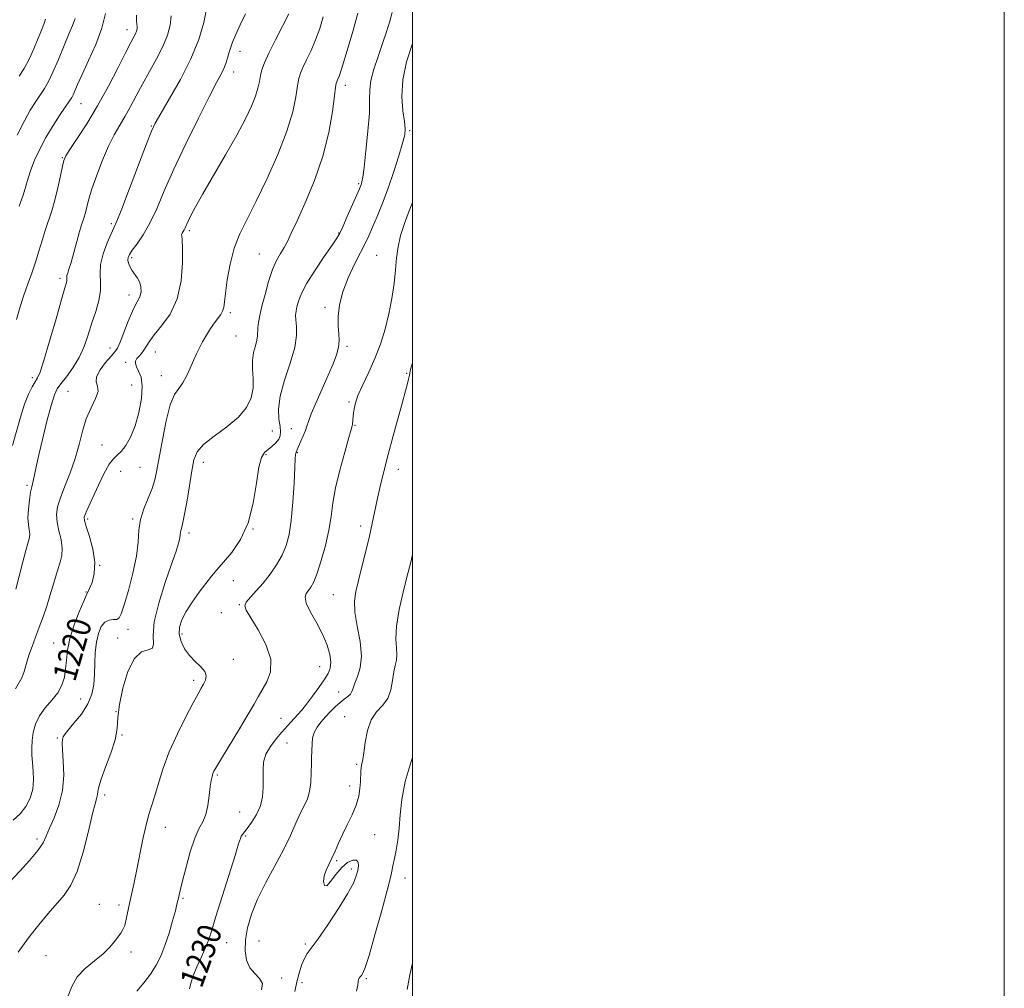
# Model space of a CAD drawing. Extents: x 2062300 to 2065200, y 319800 to 322700.
# Drawn here: x 2064867 to 2065200, y 321167 to 321494 of the extents above; entities that cross this region are included whole.
import ezdxf
from ezdxf.enums import TextEntityAlignment as Align

# ---------------------------------------------------------------- set-up
doc = ezdxf.new("R2010")
doc.units = 0
doc.header["$MEASUREMENT"] = 0
for name, color, linetype, lineweight in [('32000', 7, 'Continuous', 0), ('DTM SPOT ELEVATION', 2, 'Continuous', 13), ('INDEX CONTOUR', 41, 'Continuous', 13), ('INDEX CONTOUR LABEL', 244, 'Continuous', 0), ('INTERMEDIATE CONTOUR', 44, 'Continuous', 0)]:
    doc.layers.add(name, color=color, linetype=linetype, lineweight=lineweight)
doc.styles.add('Style-ITALICS', font='ITALICS.shx')

msp = doc.modelspace()

# ---------------------------------------------------------------- linework, layer by layer
at = {"layer": '32000', "flags": 128}
for points in [[(2062300, 319800), (2065200, 319800), (2065200, 322700), (2062300, 322700), (2062300, 319800)], [(2062500, 320000), (2065000, 320000), (2065000, 322500), (2062500, 322500), (2062500, 320000)]]:
    msp.add_lwpolyline(points, dxfattribs=at)
at = {"layer": 'DTM SPOT ELEVATION'}
for p in [(2064903.58, 321490.96, 1211.4), (2064941.7, 321483.67, 1218.6), (2064939.53, 321476.76, 1218.6), (2064977.3, 321472.16, 1224.5), (2064888.04, 321466, 1210.8), (2064911.72, 321458.43, 1215.9), (2064999.03, 321456.93, 1228.2), (2064881.7, 321447.73, 1211.9), (2064981.81, 321439.03, 1225.8), (2064898.18, 321425.42, 1215.7), (2064924.59, 321423.08, 1220.3), (2064975.04, 321422.3, 1225.9), (2064905.06, 321413.97, 1218.3), (2064948.28, 321415.18, 1223.1), (2064987.92, 321414.82, 1229.1), (2064880.92, 321407.03, 1213.6), (2064904.23, 321401.38, 1217.4), (2064938.42, 321395.4, 1222.3), (2064970.42, 321397.23, 1227.6), (2064940.42, 321387.51, 1222.9), (2064977.87, 321384.07, 1228.3), (2064897.84, 321383.41, 1217.4), (2064913.13, 321382.1, 1220.8), (2064903.11, 321378.65, 1219.6), (2064915.15, 321374.13, 1221.3), (2064998.04, 321374.94, 1231.8), (2064871.51, 321373.47, 1213.6), (2064905.09, 321371.01, 1218.8), (2064883.63, 321368.79, 1217), (2064978.53, 321365.23, 1229.8), (2064952.65, 321355.42, 1224.9), (2064959.08, 321356.22, 1227.3), (2064980.55, 321357.33, 1230.1), (2064895.03, 321350.68, 1219.1), (2064950.53, 321347.44, 1226.2), (2064961.12, 321348.12, 1228.1), (2064929.38, 321344.8, 1224.6), (2064901.41, 321341.81, 1221), (2064907.93, 321343.2, 1221), (2064995.27, 321342.49, 1232.7), (2064869.71, 321337.12, 1215.7), (2064890.29, 321325.72, 1220.3), (2064905.47, 321325.75, 1221.8), (2064924.43, 321321, 1224.4), (2064946.06, 321322.33, 1226), (2064982.44, 321323.35, 1231.5), (2064894.27, 321310.03, 1220), (2064939.48, 321304.88, 1226.7), (2064889.71, 321301.07, 1219.9), (2064973.25, 321300.18, 1231.1), (2064941.52, 321296.7, 1227.9), (2064935.42, 321294.05, 1227.1), (2064903.88, 321288.46, 1222.6), (2064900.36, 321285.5, 1223.6), (2064922.06, 321286.85, 1226.4), (2064878.77, 321283.78, 1219.1), (2064939.46, 321278.26, 1226.6), (2064968.69, 321275.81, 1229.2), (2064926.04, 321271.24, 1225.6), (2064887.85, 321264.87, 1221), (2064975.03, 321267.21, 1231.3), (2064899.85, 321260.64, 1224), (2064955.53, 321258.31, 1229.1), (2064977.1, 321258.87, 1233.3), (2064880.03, 321251.72, 1221.8), (2064901.85, 321252.74, 1224.1), (2064957.59, 321250.01, 1231), (2064981.19, 321242.79, 1233.8), (2064934.09, 321239.22, 1228.2), (2064978.83, 321235.5, 1233.6), (2064895.97, 321232.41, 1224.4), (2064941.59, 321226.67, 1229), (2064916.44, 321221.56, 1226.7), (2064943.61, 321218.6, 1230.2), (2064987.25, 321219.04, 1234.7), (2064873.08, 321217.55, 1221.6), (2064974.34, 321210.26, 1234.2), (2064979.38, 321207.41, 1233.6), (2064997.49, 321204.44, 1236.8), (2064894.13, 321195.57, 1225.3), (2064900.84, 321195.34, 1225.6), (2064922.46, 321197.56, 1228.2), (2064937.26, 321182.54, 1230.9), (2064948.18, 321183.09, 1233.1), (2064963.78, 321182.16, 1233.7), (2064876.11, 321178.21, 1225), (2064904.85, 321179.41, 1226.4), (2064955.76, 321170.65, 1232.3), (2064962.72, 321169.03, 1234.7), (2064984.42, 321170.43, 1236.2)]:
    msp.add_point(p, dxfattribs=at)
at = {"layer": 'INDEX CONTOUR'}
for points in [[(2064958.203, 321496.373, 1220), (2064956.151, 321492.41, 1220), (2064953.694, 321487.613, 1220), (2064951.477, 321483.128, 1220), (2064949.995, 321479.825, 1220), (2064949.138, 321477.458, 1220), (2064948.645, 321475.506, 1220), (2064948.261, 321473.504, 1220), (2064947.769, 321471.224, 1220), (2064946.958, 321468.494, 1220), (2064945.624, 321465.126, 1220), (2064943.585, 321460.855, 1220), (2064940.664, 321455.397, 1220), (2064936.844, 321448.71, 1220), (2064929.145, 321435.551, 1220), (2064926.64, 321431.117, 1220), (2064925.087, 321428.193, 1220), (2064924.157, 321426.291, 1220), (2064923.148, 321424.051, 1220), (2064922.807, 321423.356, 1220), (2064922.161, 321422.256, 1220), (2064921.999, 321421.82, 1220), (2064922.029, 321421.318, 1220), (2064922.176, 321420.058, 1220), (2064922.328, 321417.21, 1220), (2064922.331, 321412.287, 1220), (2064921.849, 321406.161, 1220), (2064920.501, 321400.049, 1220), (2064918.099, 321394.942, 1220), (2064915.231, 321390.924, 1220), (2064912.675, 321387.86, 1220), (2064911.011, 321385.6, 1220), (2064909.269, 321382.678, 1220), (2064908.443, 321381.621, 1220), (2064907.595, 321380.699, 1220), (2064906.879, 321379.866, 1220), (2064906.436, 321379.064, 1220), (2064906.349, 321378.185, 1220), (2064906.69, 321377.109, 1220), (2064907.445, 321375.68, 1220), (2064908.263, 321373.611, 1220), (2064908.709, 321370.576, 1220), (2064908.454, 321366.428, 1220), (2064907.578, 321361.718, 1220), (2064906.269, 321357.169, 1220), (2064904.712, 321353.383, 1220), (2064903.079, 321350.484, 1220), (2064901.542, 321348.478, 1220), (2064900.209, 321347.229, 1220), (2064898.924, 321346.063, 1220), (2064897.471, 321344.168, 1220), (2064895.712, 321341.01, 1220), (2064893.846, 321337.159, 1220), (2064889.935, 321328.583, 1220), (2064889.352, 321327.245, 1220), (2064889.068, 321326.336, 1220), (2064889.166, 321325.225, 1220), (2064889.765, 321323.189, 1220), (2064890.867, 321319.756, 1220), (2064892.028, 321315.455, 1220), (2064892.692, 321311.064, 1220), (2064892.481, 321307.252, 1220), (2064891.709, 321304.251, 1220), (2064890.868, 321302.182, 1220), (2064889.771, 321299.874, 1220), (2064888.886, 321297.887, 1220), (2064887.408, 321294.368, 1220), (2064885.69, 321289.887, 1220), (2064884.237, 321285.328, 1220), (2064883.412, 321281.389, 1220), (2064883.033, 321278.038, 1220), (2064882.779, 321275.061, 1220), (2064882.354, 321272.271, 1220), (2064881.548, 321269.601, 1220), (2064880.176, 321267.01, 1220), (2064878.167, 321264.454, 1220), (2064875.912, 321261.867, 1220), (2064873.918, 321259.181, 1220), (2064872.576, 321256.359, 1220), (2064871.818, 321253.517, 1220), (2064871.462, 321250.809, 1220), (2064871.349, 321248.327, 1220), (2064871.412, 321245.92, 1220), (2064871.605, 321243.381, 1220), (2064871.852, 321240.558, 1220), (2064871.951, 321237.529, 1220), (2064871.666, 321234.434, 1220), (2064870.81, 321231.407, 1220), (2064869.388, 321228.581, 1220), (2064867.454, 321226.086, 1220), (2064865.092, 321223.991, 1220)], [(2064896.307, 321496.423, 1210), (2064895.025, 321491.518, 1210), (2064892.963, 321486.008, 1210), (2064890.551, 321480.539, 1210), (2064888.364, 321475.861, 1210), (2064886.844, 321472.538, 1210), (2064885.312, 321469.028, 1210), (2064884.833, 321468.067, 1210), (2064884.151, 321466.972, 1210), (2064880.978, 321462.308, 1210), (2064878.572, 321458.631, 1210), (2064876.134, 321454.601, 1210), (2064874.017, 321450.619, 1210), (2064872.304, 321446.902, 1210), (2064871.015, 321443.614, 1210), (2064870.113, 321440.814, 1210), (2064869.346, 321438.129, 1210), (2064868.407, 321435.08, 1210), (2064867.097, 321431.383, 1210)], [(2065000, 321432.594, 1230), (2064998.913, 321429.817, 1230), (2064997.278, 321425.54, 1230), (2064995.94, 321421.423, 1230), (2064995.116, 321417.633, 1230), (2064994.643, 321413.906, 1230), (2064994.265, 321409.868, 1230), (2064993.76, 321405.249, 1230), (2064993.041, 321400.202, 1230), (2064992.054, 321394.988, 1230), (2064990.756, 321389.83, 1230), (2064989.159, 321384.8, 1230), (2064987.281, 321379.932, 1230), (2064985.197, 321375.29, 1230), (2064983.187, 321371.046, 1230), (2064981.578, 321367.4, 1230), (2064980.608, 321364.499, 1230), (2064980.144, 321362.263, 1230), (2064979.962, 321360.557, 1230), (2064979.765, 321357.666, 1230), (2064979.67, 321357.125, 1230), (2064979.333, 321355.929, 1230), (2064978.522, 321353.174, 1230), (2064977.121, 321348.314, 1230), (2064975.474, 321342.234, 1230), (2064974.039, 321336.176, 1230), (2064973.131, 321331.062, 1230), (2064972.499, 321326.536, 1230), (2064971.749, 321321.92, 1230), (2064970.595, 321316.782, 1230), (2064969.194, 321311.67, 1230), (2064967.811, 321307.376, 1230), (2064966.653, 321304.481, 1230), (2064965.688, 321302.706, 1230), (2064964.826, 321301.561, 1230), (2064964.058, 321300.56, 1230), (2064963.695, 321299.261, 1230), (2064964.131, 321297.227, 1230), (2064965.593, 321294.179, 1230), (2064967.638, 321290.468, 1230), (2064969.655, 321286.603, 1230), (2064971.145, 321283.025, 1230), (2064972.041, 321279.902, 1230), (2064972.385, 321277.334, 1230), (2064972.207, 321275.328, 1230), (2064971.484, 321273.508, 1230), (2064970.179, 321271.406, 1230), (2064968.324, 321268.716, 1230), (2064966.215, 321265.786, 1230), (2064964.214, 321263.128, 1230), (2064962.597, 321261.123, 1230), (2064961.282, 321259.621, 1230), (2064958.9, 321257.028, 1230), (2064955.895, 321253.683, 1230), (2064953.935, 321251.434, 1230), (2064951.991, 321248.891, 1230), (2064950.481, 321246.224, 1230), (2064949.707, 321243.559, 1230), (2064949.492, 321240.852, 1230), (2064949.54, 321238.018, 1230), (2064949.568, 321235.001, 1230), (2064949.331, 321231.882, 1230), (2064948.601, 321228.774, 1230), (2064947.259, 321225.809, 1230), (2064945.627, 321223.202, 1230), (2064944.139, 321221.19, 1230), (2064942.527, 321219.153, 1230), (2064942.166, 321218.586, 1230), (2064941.849, 321217.793, 1230), (2064941.262, 321215.93, 1230), (2064940.061, 321212.05, 1230), (2064933.597, 321191.433, 1230), (2064932.161, 321186.783, 1230), (2064931.134, 321183.638, 1230), (2064930.075, 321180.91, 1230), (2064928.682, 321177.772, 1230), (2064927.177, 321174.434, 1230), (2064925.918, 321171.364, 1230), (2064925.148, 321168.921, 1230), (2064924.656, 321167.017, 1230)]]:
    msp.add_polyline3d(points, dxfattribs=at)
at = {"layer": 'INTERMEDIATE CONTOUR'}
for points in [[(2064930.393, 321497.991, 1216), (2064929.509, 321493.42, 1216), (2064927.76, 321487.695, 1216), (2064925.092, 321481.146, 1216), (2064921.598, 321474.207, 1216), (2064917.94, 321467.726, 1216), (2064914.928, 321462.658, 1216), (2064913.079, 321459.476, 1216), (2064911.777, 321456.727, 1216), (2064910.117, 321452.48, 1216), (2064904.421, 321437.403, 1216), (2064901.766, 321430.466, 1216), (2064900.115, 321426.342, 1216), (2064899.115, 321424.071, 1216), (2064898.174, 321422.039, 1216), (2064896.878, 321419.02, 1216), (2064895.527, 321415.323, 1216), (2064894.601, 321411.643, 1216), (2064894.407, 321408.494, 1216), (2064894.576, 321405.663, 1216), (2064894.57, 321402.755, 1216), (2064893.983, 321399.463, 1216), (2064892.941, 321395.819, 1216), (2064891.701, 321391.943, 1216), (2064890.451, 321387.958, 1216), (2064889.071, 321384, 1216), (2064887.372, 321380.212, 1216), (2064885.262, 321376.737, 1216), (2064883.061, 321373.74, 1216), (2064881.189, 321371.391, 1216), (2064879.928, 321369.654, 1216), (2064878.999, 321367.674, 1216), (2064877.989, 321364.389, 1216), (2064876.606, 321359.156, 1216), (2064875.071, 321352.992, 1216), (2064873.728, 321347.328, 1216), (2064872.836, 321343.276, 1216), (2064871.959, 321339.012, 1216), (2064871.32, 321336.576, 1216), (2064870.951, 321334.78, 1216), (2064870.542, 321332.108, 1216), (2064870.201, 321328.988, 1216), (2064870.063, 321326.035, 1216), (2064870.206, 321323.731, 1216), (2064870.474, 321322.014, 1216), (2064870.654, 321320.692, 1216), (2064870.564, 321319.49, 1216), (2064870.14, 321317.83, 1216), (2064869.351, 321315.054, 1216), (2064868.221, 321310.823, 1216), (2064865.944, 321302.016, 1216)], [(2064969.871, 321495.327, 1222), (2064968.668, 321491.355, 1222), (2064967.274, 321487.558, 1222), (2064965.723, 321483.987, 1222), (2064964.207, 321480.817, 1222), (2064962.954, 321478.253, 1222), (2064962.122, 321476.346, 1222), (2064961.586, 321474.526, 1222), (2064961.149, 321472.069, 1222), (2064960.581, 321468.366, 1222), (2064959.52, 321463.254, 1222), (2064957.57, 321456.686, 1222), (2064954.512, 321448.808, 1222), (2064950.827, 321440.547, 1222), (2064947.172, 321433.026, 1222), (2064944.085, 321427.036, 1222), (2064941.625, 321422.035, 1222), (2064939.73, 321417.153, 1222), (2064938.338, 321411.797, 1222), (2064937.378, 321406.492, 1222), (2064936.78, 321402.043, 1222), (2064936.45, 321399.033, 1222), (2064936.204, 321397.158, 1222), (2064935.836, 321395.893, 1222), (2064935.183, 321394.767, 1222), (2064933.083, 321391.986, 1222), (2064931.747, 321390.015, 1222), (2064930.365, 321387.795, 1222), (2064929.077, 321385.582, 1222), (2064927.982, 321383.545, 1222), (2064926.997, 321381.523, 1222), (2064925.998, 321379.27, 1222), (2064924.886, 321376.65, 1222), (2064923.663, 321373.972, 1222), (2064922.357, 321371.643, 1222), (2064920.992, 321369.838, 1222), (2064919.589, 321367.742, 1222), (2064918.167, 321364.295, 1222), (2064916.761, 321358.858, 1222), (2064915.472, 321352.452, 1222), (2064913.647, 321342.147, 1222), (2064912.936, 321338.889, 1222), (2064911.991, 321335.952, 1222), (2064910.64, 321332.701, 1222), (2064909.192, 321329.165, 1222), (2064908.079, 321325.538, 1222), (2064907.573, 321321.905, 1222), (2064907.308, 321317.925, 1222), (2064906.751, 321313.148, 1222), (2064905.543, 321307.39, 1222), (2064903.988, 321301.52, 1222), (2064902.56, 321296.672, 1222), (2064901.593, 321293.69, 1222), (2064900.875, 321292.263, 1222), (2064900.057, 321291.787, 1222), (2064898.884, 321291.69, 1222), (2064897.484, 321291.518, 1222), (2064896.072, 321290.847, 1222), (2064894.844, 321289.345, 1222), (2064893.87, 321287.051, 1222), (2064893.192, 321284.099, 1222), (2064892.822, 321280.643, 1222), (2064892.65, 321276.939, 1222), (2064892.53, 321273.261, 1222), (2064892.295, 321269.815, 1222), (2064891.661, 321266.514, 1222), (2064890.316, 321263.196, 1222), (2064888.118, 321259.802, 1222), (2064885.614, 321256.668, 1222), (2064883.517, 321254.232, 1222), (2064882.358, 321252.789, 1222), (2064881.92, 321252.07, 1222), (2064881.8, 321251.667, 1222), (2064881.682, 321251.148, 1222), (2064881.605, 321250.003, 1222), (2064881.695, 321247.701, 1222), (2064881.986, 321243.909, 1222), (2064882.145, 321239.103, 1222), (2064881.748, 321233.955, 1222), (2064880.53, 321229.067, 1222), (2064878.876, 321224.744, 1222), (2064877.329, 321221.22, 1222), (2064876.236, 321218.577, 1222), (2064875.145, 321216.29, 1222), (2064873.402, 321213.685, 1222), (2064870.599, 321210.323, 1222), (2064867.289, 321206.675, 1222), (2064862.162, 321201.208, 1222)], [(2064918.406, 321495.664, 1214), (2064918.135, 321492.562, 1214), (2064917.211, 321489.103, 1214), (2064915.659, 321485.281, 1214), (2064913.553, 321481.13, 1214), (2064911.152, 321476.836, 1214), (2064908.765, 321472.624, 1214), (2064906.631, 321468.681, 1214), (2064904.708, 321465.054, 1214), (2064902.889, 321461.752, 1214), (2064901.075, 321458.703, 1214), (2064899.213, 321455.504, 1214), (2064897.258, 321451.673, 1214), (2064895.216, 321446.939, 1214), (2064893.282, 321441.875, 1214), (2064891.701, 321437.272, 1214), (2064890.639, 321433.73, 1214), (2064889.961, 321431.115, 1214), (2064889.455, 321429.105, 1214), (2064888.934, 321427.355, 1214), (2064888.313, 321425.432, 1214), (2064887.529, 321422.876, 1214), (2064886.561, 321419.436, 1214), (2064885.533, 321415.678, 1214), (2064884.611, 321412.377, 1214), (2064883.926, 321410.119, 1214), (2064883.481, 321408.745, 1214), (2064883.247, 321407.908, 1214), (2064883.182, 321407.306, 1214), (2064883.198, 321406.807, 1214), (2064883.195, 321406.318, 1214), (2064883.049, 321405.596, 1214), (2064882.536, 321403.78, 1214), (2064881.41, 321399.854, 1214), (2064879.556, 321393.321, 1214), (2064877.39, 321385.756, 1214), (2064875.461, 321379.255, 1214), (2064874.166, 321375.357, 1214), (2064873.297, 321373.375, 1214), (2064872.495, 321372.07, 1214), (2064871.475, 321370.373, 1214), (2064870.251, 321367.922, 1214), (2064868.916, 321364.526, 1214), (2064867.55, 321360.137, 1214), (2064864.884, 321350.533, 1214)], [(2064943.608, 321496.416, 1218), (2064941.811, 321492.592, 1218), (2064940.303, 321489.336, 1218), (2064939.236, 321486.795, 1218), (2064938.514, 321484.784, 1218), (2064937.974, 321483.039, 1218), (2064937.471, 321481.338, 1218), (2064936.917, 321479.633, 1218), (2064936.238, 321477.916, 1218), (2064935.309, 321476.023, 1218), (2064933.793, 321473.159, 1218), (2064931.299, 321468.375, 1218), (2064927.636, 321461.117, 1218), (2064923.394, 321452.457, 1218), (2064919.364, 321443.862, 1218), (2064916.144, 321436.523, 1218), (2064913.568, 321430.517, 1218), (2064911.278, 321425.642, 1218), (2064909.02, 321421.72, 1218), (2064906.95, 321418.684, 1218), (2064905.328, 321416.49, 1218), (2064904.344, 321415.046, 1218), (2064903.907, 321414.061, 1218), (2064903.854, 321413.195, 1218), (2064904.055, 321412.177, 1218), (2064904.493, 321411.005, 1218), (2064905.182, 321409.748, 1218), (2064907.056, 321407.105, 1218), (2064907.828, 321405.65, 1218), (2064908.236, 321404.08, 1218), (2064908.275, 321402.506, 1218), (2064907.985, 321401.073, 1218), (2064907.4, 321399.809, 1218), (2064906.525, 321398.284, 1218), (2064905.36, 321395.956, 1218), (2064903.94, 321392.531, 1218), (2064902.474, 321388.715, 1218), (2064901.205, 321385.467, 1218), (2064900.273, 321383.449, 1218), (2064899.382, 321382.134, 1218), (2064898.128, 321380.701, 1218), (2064896.296, 321378.56, 1218), (2064894.42, 321376.051, 1218), (2064893.22, 321373.744, 1218), (2064893.153, 321372.028, 1218), (2064893.614, 321370.559, 1218), (2064893.732, 321368.807, 1218), (2064892.875, 321366.352, 1218), (2064891.367, 321363.209, 1218), (2064889.771, 321359.497, 1218), (2064888.501, 321355.337, 1218), (2064887.377, 321350.843, 1218), (2064886.069, 321346.126, 1218), (2064884.368, 321341.34, 1218), (2064882.549, 321336.802, 1218), (2064881.006, 321332.872, 1218), (2064880.058, 321329.773, 1218), (2064879.715, 321327.175, 1218), (2064879.914, 321324.612, 1218), (2064880.536, 321321.743, 1218), (2064881.251, 321318.736, 1218), (2064881.672, 321315.881, 1218), (2064881.52, 321313.38, 1218), (2064880.927, 321311.064, 1218), (2064880.132, 321308.671, 1218), (2064879.319, 321305.989, 1218), (2064878.466, 321303.001, 1218), (2064877.504, 321299.738, 1218), (2064876.383, 321296.254, 1218), (2064875.148, 321292.679, 1218), (2064873.867, 321289.162, 1218), (2064872.608, 321285.826, 1218), (2064871.433, 321282.666, 1218), (2064870.403, 321279.65, 1218), (2064868.771, 321274.168, 1218), (2064867.941, 321271.989, 1218), (2064865.863, 321268.288, 1218)], [(2064906.705, 321495.948, 1212), (2064906.793, 321493.898, 1212), (2064907.001, 321492.046, 1212), (2064906.939, 321491.33, 1212), (2064906.726, 321490.53, 1212), (2064906.367, 321489.649, 1212), (2064905.821, 321488.569, 1212), (2064904.843, 321486.719, 1212), (2064903.141, 321483.414, 1212), (2064900.529, 321478.242, 1212), (2064897.235, 321471.873, 1212), (2064893.594, 321465.249, 1212), (2064889.953, 321459.212, 1212), (2064886.706, 321454.201, 1212), (2064884.258, 321450.559, 1212), (2064882.865, 321448.386, 1212), (2064882.183, 321446.842, 1212), (2064881.718, 321444.847, 1212), (2064881.068, 321441.62, 1212), (2064880.204, 321437.579, 1212), (2064879.19, 321433.439, 1212), (2064878.089, 321429.753, 1212), (2064875.852, 321423.147, 1212), (2064874.808, 321419.737, 1212), (2064873.758, 321416.167, 1212), (2064872.614, 321412.478, 1212), (2064871.314, 321408.703, 1212), (2064869.935, 321404.854, 1212), (2064868.574, 321400.942, 1212), (2064867.326, 321396.997, 1212), (2064866.232, 321393.147, 1212)], [(2064885.994, 321494.763, 1208), (2064885.683, 321493.937, 1208), (2064885.071, 321492.473, 1208), (2064883.978, 321489.824, 1208), (2064882.315, 321485.714, 1208), (2064880.363, 321480.948, 1208), (2064878.491, 321476.598, 1208), (2064876.968, 321473.455, 1208), (2064875.651, 321471.174, 1208), (2064874.297, 321469.128, 1208), (2064872.704, 321466.757, 1208), (2064870.843, 321463.778, 1208), (2064868.73, 321459.975, 1208), (2064866.424, 321455.313, 1208)], [(2064981.489, 321496.636, 1224), (2064979.808, 321490.342, 1224), (2064977.954, 321483.968, 1224), (2064976.344, 321478.742, 1224), (2064975.297, 321475.563, 1224), (2064974.72, 321474.021, 1224), (2064974.431, 321473.379, 1224), (2064974.249, 321472.867, 1224), (2064974.034, 321471.593, 1224), (2064973.653, 321468.633, 1224), (2064972.959, 321463.352, 1224), (2064971.736, 321456.285, 1224), (2064969.753, 321448.255, 1224), (2064966.928, 321440.077, 1224), (2064963.784, 321432.538, 1224), (2064960.991, 321426.409, 1224), (2064959.043, 321422.213, 1224), (2064957.718, 321419.466, 1224), (2064956.614, 321417.432, 1224), (2064955.412, 321415.438, 1224), (2064954.097, 321413.068, 1224), (2064952.733, 321409.969, 1224), (2064951.391, 321405.967, 1224), (2064950.165, 321401.592, 1224), (2064949.148, 321397.554, 1224), (2064948.419, 321394.404, 1224), (2064947.964, 321392.071, 1224), (2064947.75, 321390.324, 1224), (2064947.681, 321387.616, 1224), (2064947.454, 321386.118, 1224), (2064946.915, 321384.214, 1224), (2064946.299, 321381.902, 1224), (2064945.923, 321379.237, 1224), (2064945.984, 321376.279, 1224), (2064946.197, 321373.123, 1224), (2064946.158, 321369.871, 1224), (2064945.485, 321366.608, 1224), (2064943.906, 321363.341, 1224), (2064941.173, 321360.064, 1224), (2064937.254, 321356.793, 1224), (2064932.974, 321353.669, 1224), (2064929.375, 321350.86, 1224), (2064927.214, 321348.387, 1224), (2064926.115, 321345.67, 1224), (2064925.417, 321341.98, 1224), (2064924.599, 321336.92, 1224), (2064923.695, 321331.431, 1224), (2064922.879, 321326.785, 1224), (2064922.286, 321323.925, 1224), (2064921.91, 321322.483, 1224), (2064921.705, 321321.757, 1224), (2064921.616, 321321.134, 1224), (2064921.537, 321320.357, 1224), (2064921.355, 321319.251, 1224), (2064920.935, 321317.581, 1224), (2064920.091, 321314.848, 1224), (2064918.62, 321310.491, 1224), (2064916.48, 321304.278, 1224), (2064914.265, 321297.291, 1224), (2064912.733, 321290.943, 1224), (2064912.354, 321286.357, 1224), (2064912.476, 321283.496, 1224), (2064912.16, 321282.035, 1224), (2064910.721, 321281.493, 1224), (2064908.48, 321280.77, 1224), (2064906.009, 321278.609, 1224), (2064903.807, 321274.202, 1224), (2064902.082, 321268.521, 1224), (2064900.966, 321262.984, 1224), (2064900.479, 321258.629, 1224), (2064900.176, 321254.968, 1224), (2064899.495, 321251.134, 1224), (2064898.071, 321246.551, 1224), (2064896.308, 321241.812, 1224), (2064894.803, 321237.801, 1224), (2064893.998, 321235.169, 1224), (2064893.711, 321233.631, 1224), (2064893.6, 321232.668, 1224), (2064893.361, 321231.691, 1224), (2064892.835, 321229.836, 1224), (2064891.897, 321226.171, 1224), (2064890.47, 321220.195, 1224), (2064888.669, 321213.135, 1224), (2064886.652, 321206.656, 1224), (2064884.537, 321201.988, 1224), (2064882.266, 321198.641, 1224), (2064876.869, 321192.378, 1224), (2064873.7, 321188.537, 1224), (2064870.286, 321184.168, 1224), (2064866.749, 321179.369, 1224)], [(2064876.041, 321494.523, 1206), (2064875.492, 321493.165, 1206), (2064874.714, 321491.071, 1206), (2064873.553, 321488.087, 1206), (2064872.084, 321484.581, 1206), (2064870.437, 321481.053, 1206), (2064868.737, 321477.92, 1206), (2064867.106, 321475.261, 1206)], [(2064993.13, 321496.771, 1226), (2064992.326, 321493.866, 1226), (2064991.243, 321490.328, 1226), (2064989.907, 321486.303, 1226), (2064988.389, 321481.976, 1226), (2064986.966, 321477.701, 1226), (2064985.959, 321473.874, 1226), (2064985.572, 321470.659, 1226), (2064985.526, 321467.31, 1226), (2064985.422, 321462.845, 1226), (2064984.964, 321456.714, 1226), (2064984.29, 321450.067, 1226), (2064983.636, 321444.482, 1226), (2064983.187, 321441.13, 1226), (2064982.911, 321439.555, 1226), (2064982.721, 321438.893, 1226), (2064982.503, 321438.334, 1226), (2064982.056, 321437.281, 1226), (2064977.95, 321427.848, 1226), (2064976.453, 321424.442, 1226), (2064975.446, 321422.258, 1226), (2064974.46, 321420.538, 1226), (2064972.844, 321418.164, 1226), (2064970.189, 321414.362, 1226), (2064967.065, 321409.759, 1226), (2064964.287, 321405.325, 1226), (2064962.475, 321401.834, 1226), (2064961.481, 321399.259, 1226), (2064960.966, 321397.374, 1226), (2064960.651, 321395.93, 1226), (2064960.511, 321394.588, 1226), (2064960.585, 321392.983, 1226), (2064960.828, 321390.776, 1226), (2064960.865, 321387.719, 1226), (2064960.242, 321383.588, 1226), (2064958.702, 321378.332, 1226), (2064956.801, 321372.596, 1226), (2064955.297, 321367.197, 1226), (2064954.744, 321362.794, 1226), (2064954.883, 321359.413, 1226), (2064955.253, 321356.92, 1226), (2064955.454, 321355.155, 1226), (2064955.33, 321353.844, 1226), (2064954.783, 321352.684, 1226), (2064953.773, 321351.445, 1226), (2064952.482, 321350.206, 1226), (2064949.959, 321348.138, 1226), (2064948.943, 321346.499, 1226), (2064948.077, 321343.24, 1226), (2064947.276, 321337.779, 1226), (2064946.215, 321331.051, 1226), (2064944.504, 321324.369, 1226), (2064941.922, 321318.801, 1226), (2064938.918, 321314.427, 1226), (2064936.1, 321311.084, 1226), (2064933.909, 321308.544, 1226), (2064932.086, 321306.338, 1226), (2064930.202, 321303.931, 1226), (2064927.957, 321300.95, 1226), (2064925.607, 321297.654, 1226), (2064923.537, 321294.462, 1226), (2064922.074, 321291.683, 1226), (2064921.291, 321289.204, 1226), (2064921.195, 321286.8, 1226), (2064921.78, 321284.315, 1226), (2064922.958, 321281.842, 1226), (2064924.626, 321279.541, 1226), (2064926.615, 321277.531, 1226), (2064928.515, 321275.767, 1226), (2064929.849, 321274.167, 1226), (2064930.279, 321272.66, 1226), (2064930.013, 321271.237, 1226), (2064929.388, 321269.902, 1226), (2064928.641, 321268.553, 1226), (2064927.576, 321266.659, 1226), (2064925.886, 321263.582, 1226), (2064923.408, 321258.911, 1226), (2064920.542, 321253.15, 1226), (2064917.824, 321247.028, 1226), (2064915.683, 321241.202, 1226), (2064914.074, 321236.046, 1226), (2064912.841, 321231.859, 1226), (2064910.921, 321225.895, 1226), (2064909.977, 321222.38, 1226), (2064908.917, 321217.531, 1226), (2064906.738, 321206.674, 1226), (2064905.804, 321202.349, 1226), (2064905.007, 321198.856, 1226), (2064904.337, 321195.829, 1226), (2064903.263, 321190.456, 1226), (2064902.75, 321188.411, 1226), (2064902.171, 321186.96, 1226), (2064901.46, 321185.817, 1226), (2064899.351, 321183.001, 1226), (2064897.711, 321181.05, 1226), (2064895.456, 321178.848, 1226), (2064892.541, 321176.471, 1226), (2064889.43, 321173.872, 1226), (2064886.718, 321170.975, 1226), (2064884.845, 321167.78, 1226), (2064883.633, 321164.583, 1226)], [(2065000, 321486.421, 1228), (2064999.854, 321486.032, 1228), (2064997.986, 321480.14, 1228), (2064996.694, 321474.025, 1228), (2064996.401, 321468.379, 1228), (2064996.782, 321463.583, 1228), (2064997.321, 321459.943, 1228), (2064997.577, 321457.529, 1228), (2064997.392, 321455.48, 1228), (2064996.684, 321452.7, 1228), (2064995.416, 321448.41, 1228), (2064993.732, 321443.085, 1228), (2064991.827, 321437.518, 1228), (2064989.884, 321432.388, 1228), (2064988.055, 321427.932, 1228), (2064986.483, 321424.274, 1228), (2064985.226, 321421.406, 1228), (2064984.015, 321418.783, 1228), (2064982.49, 321415.729, 1228), (2064980.443, 321411.762, 1228), (2064978.246, 321407.177, 1228), (2064976.419, 321402.464, 1228), (2064975.354, 321398.053, 1228), (2064974.938, 321394.134, 1228), (2064974.931, 321390.837, 1228), (2064975.094, 321388.208, 1228), (2064975.198, 321385.966, 1228), (2064975.011, 321383.745, 1228), (2064974.348, 321381.207, 1228), (2064973.186, 321378.128, 1228), (2064971.541, 321374.311, 1228), (2064967.446, 321365.074, 1228), (2064965.797, 321361.197, 1228), (2064964.855, 321358.69, 1228), (2064964.348, 321357.084, 1228), (2064963.864, 321355.644, 1228), (2064963.102, 321353.83, 1228), (2064961.46, 321350.229, 1228), (2064961.036, 321349.199, 1228), (2064960.866, 321348.676, 1228), (2064960.809, 321348.435, 1228), (2064960.745, 321348.28, 1228), (2064960.665, 321348.13, 1228), (2064960.585, 321347.929, 1228), (2064960.51, 321347.499, 1228), (2064960.41, 321346.148, 1228), (2064960.244, 321343.058, 1228), (2064959.976, 321337.786, 1228), (2064959.583, 321331.37, 1228), (2064959.047, 321325.223, 1228), (2064958.332, 321320.422, 1228), (2064957.337, 321316.702, 1228), (2064955.94, 321313.461, 1228), (2064954.071, 321310.227, 1228), (2064951.866, 321307.04, 1228), (2064949.511, 321304.07, 1228), (2064947.208, 321301.466, 1228), (2064945.226, 321299.304, 1228), (2064943.852, 321297.637, 1228), (2064943.34, 321296.381, 1228), (2064943.812, 321294.884, 1228), (2064945.358, 321292.354, 1228), (2064947.879, 321288.282, 1228), (2064950.496, 321283.3, 1228), (2064952.144, 321278.324, 1228), (2064952.075, 321274.098, 1228), (2064950.817, 321270.676, 1228), (2064947.886, 321265.672, 1228), (2064946.499, 321263.188, 1228), (2064944.496, 321259.711, 1228), (2064941.548, 321254.804, 1228), (2064935.444, 321244.832, 1228), (2064933.739, 321242.006, 1228), (2064932.917, 321240.538, 1228), (2064932.545, 321239.678, 1228), (2064932.264, 321238.757, 1228), (2064931.983, 321237.398, 1228), (2064931.686, 321235.298, 1228), (2064931.343, 321232.314, 1228), (2064930.864, 321228.945, 1228), (2064930.148, 321225.853, 1228), (2064929.126, 321223.438, 1228), (2064927.85, 321221.066, 1228), (2064926.407, 321217.842, 1228), (2064924.895, 321213.219, 1228), (2064923.476, 321208.037, 1228), (2064922.326, 321203.482, 1228), (2064921.136, 321198.689, 1228), (2064920.891, 321197.643, 1228), (2064920.703, 321196.768, 1228), (2064920.415, 321195.517, 1228), (2064919.864, 321193.348, 1228), (2064918.937, 321189.927, 1228), (2064917.725, 321185.774, 1228), (2064916.368, 321181.622, 1228), (2064914.958, 321178.038, 1228), (2064913.392, 321174.913, 1228), (2064911.516, 321171.974, 1228), (2064909.251, 321169.02, 1228), (2064906.815, 321166.135, 1228)], [(2065000, 321378.458, 1232), (2064999.497, 321376.661, 1232), (2064999.104, 321375.108, 1232), (2064998.961, 321374.246, 1232), (2064998.869, 321373.783, 1232), (2064998.675, 321372.939, 1232), (2064998.316, 321371.455, 1232), (2064997.682, 321368.997, 1232), (2064996.652, 321365.212, 1232), (2064993.446, 321353.774, 1232), (2064991.74, 321347.499, 1232), (2064990.272, 321341.764, 1232), (2064989.058, 321336.666, 1232), (2064988.063, 321332.17, 1232), (2064986.416, 321324.223, 1232), (2064985.452, 321319.867, 1232), (2064984.236, 321314.804, 1232), (2064982.918, 321309.561, 1232), (2064981.713, 321304.865, 1232), (2064980.824, 321301.185, 1232), (2064980.398, 321297.923, 1232), (2064980.568, 321294.221, 1232), (2064981.347, 321289.498, 1232), (2064982.268, 321284.282, 1232), (2064982.743, 321279.381, 1232), (2064982.366, 321275.436, 1232), (2064981.459, 321272.438, 1232), (2064980.53, 321270.215, 1232), (2064979.95, 321268.594, 1232), (2064979.553, 321267.41, 1232), (2064979.039, 321266.493, 1232), (2064978.168, 321265.68, 1232), (2064976.965, 321264.804, 1232), (2064975.518, 321263.7, 1232), (2064973.914, 321262.256, 1232), (2064972.24, 321260.577, 1232), (2064970.587, 321258.823, 1232), (2064969.048, 321257.113, 1232), (2064967.741, 321255.4, 1232), (2064966.789, 321253.596, 1232), (2064966.266, 321251.661, 1232), (2064966.053, 321249.734, 1232), (2064965.863, 321245.007, 1232), (2064965.822, 321242.93, 1232), (2064965.794, 321240.029, 1232), (2064965.655, 321236.725, 1232), (2064965.254, 321233.615, 1232), (2064964.477, 321231.105, 1232), (2064963.381, 321228.832, 1232), (2064962.056, 321226.244, 1232), (2064960.553, 321222.893, 1232), (2064958.732, 321218.756, 1232), (2064956.409, 321213.916, 1232), (2064953.514, 321208.503, 1232), (2064950.431, 321202.845, 1232), (2064947.657, 321197.317, 1232), (2064945.594, 321192.227, 1232), (2064944.252, 321187.621, 1232), (2064943.547, 321183.478, 1232), (2064943.416, 321179.794, 1232), (2064943.883, 321176.634, 1232), (2064944.994, 321174.078, 1232), (2064946.672, 321172.13, 1232), (2064948.343, 321170.476, 1232), (2064949.31, 321168.732, 1232), (2064949.034, 321166.592, 1232)], [(2065000, 321313.677, 1234), (2064999.923, 321313.27, 1234), (2064999.545, 321311.579, 1234), (2064999.015, 321309.441, 1234), (2064998.15, 321306.071, 1234), (2064996.871, 321301.008, 1234), (2064995.532, 321295.101, 1234), (2064994.595, 321289.531, 1234), (2064994.372, 321285.224, 1234), (2064994.571, 321282.092, 1234), (2064994.753, 321279.797, 1234), (2064994.582, 321277.981, 1234), (2064994.159, 321276.209, 1234), (2064993.691, 321274.032, 1234), (2064993.296, 321271.161, 1234), (2064992.731, 321267.985, 1234), (2064991.662, 321265.06, 1234), (2064989.903, 321262.738, 1234), (2064987.836, 321260.555, 1234), (2064985.99, 321257.845, 1234), (2064984.764, 321254.195, 1234), (2064984.048, 321250.207, 1234), (2064983.602, 321246.742, 1234), (2064983.231, 321244.423, 1234), (2064982.922, 321242.95, 1234), (2064982.699, 321241.782, 1234), (2064982.576, 321240.466, 1234), (2064982.427, 321236.948, 1234), (2064982.257, 321234.662, 1234), (2064981.836, 321232.019, 1234), (2064980.989, 321229.041, 1234), (2064979.625, 321225.778, 1234), (2064977.971, 321222.41, 1234), (2064976.34, 321219.147, 1234), (2064974.974, 321216.165, 1234), (2064973.824, 321213.49, 1234), (2064972.772, 321211.117, 1234), (2064971.744, 321209.016, 1234), (2064970.84, 321207.076, 1234), (2064970.209, 321205.163, 1234), (2064969.98, 321203.276, 1234), (2064970.227, 321201.933, 1234), (2064971.011, 321201.785, 1234), (2064972.351, 321203.22, 1234), (2064974.101, 321205.589, 1234), (2064976.073, 321207.983, 1234), (2064978.068, 321209.65, 1234), (2064979.833, 321210.471, 1234), (2064981.105, 321210.484, 1234), (2064981.7, 321209.759, 1234), (2064981.757, 321208.494, 1234), (2064981.495, 321206.919, 1234), (2064981.027, 321205.134, 1234), (2064980.033, 321202.716, 1234), (2064978.087, 321199.112, 1234), (2064974.978, 321194.073, 1234), (2064971.361, 321188.556, 1234), (2064968.107, 321183.825, 1234), (2064964.464, 321178.873, 1234), (2064963.466, 321177.19, 1234), (2064962.547, 321175.001, 1234), (2064961.678, 321172.306, 1234), (2064960.907, 321169.284, 1234), (2064960.285, 321166.121, 1234)], [(2065000, 321245.065, 1236), (2064999.549, 321243.816, 1236), (2064997.512, 321236.997, 1236), (2064996.365, 321230.961, 1236), (2064995.853, 321225.76, 1236), (2064995.527, 321221.231, 1236), (2064995.038, 321217.242, 1236), (2064994.436, 321213.799, 1236), (2064993.873, 321210.944, 1236), (2064993.413, 321208.507, 1236), (2064992.772, 321205.486, 1236), (2064991.579, 321200.669, 1236), (2064989.623, 321193.394, 1236), (2064987.336, 321185.225, 1236), (2064985.31, 321178.275, 1236), (2064983.99, 321174.126, 1236), (2064983.238, 321172.228, 1236), (2064982.772, 321171.499, 1236), (2064982.365, 321171.026, 1236), (2064982.014, 321170.578, 1236), (2064981.775, 321170.09, 1236), (2064981.656, 321169.439, 1236), (2064981.483, 321168.261, 1236), (2064981.037, 321166.133, 1236)], [(2065000, 321175.623, 1238), (2064999.126, 321171.65, 1238), (2064998.152, 321166.789, 1238)]]:
    msp.add_polyline3d(points, dxfattribs=at)

# ---------------------------------------------------------------- texts
at = {"layer": 'INDEX CONTOUR LABEL', "style": 'Style-ITALICS', "width": 0.875}
for s, rotation, p in [('1220', 74, (2064882.111, 321271.466, 1220)), ('1230', 70.2, (2064924.961, 321168.199, 1230))]:
    msp.add_text(s, height=8, rotation=rotation, dxfattribs=at).set_placement(p, align=Align.MIDDLE_LEFT)

doc.saveas('drawing.dxf')
